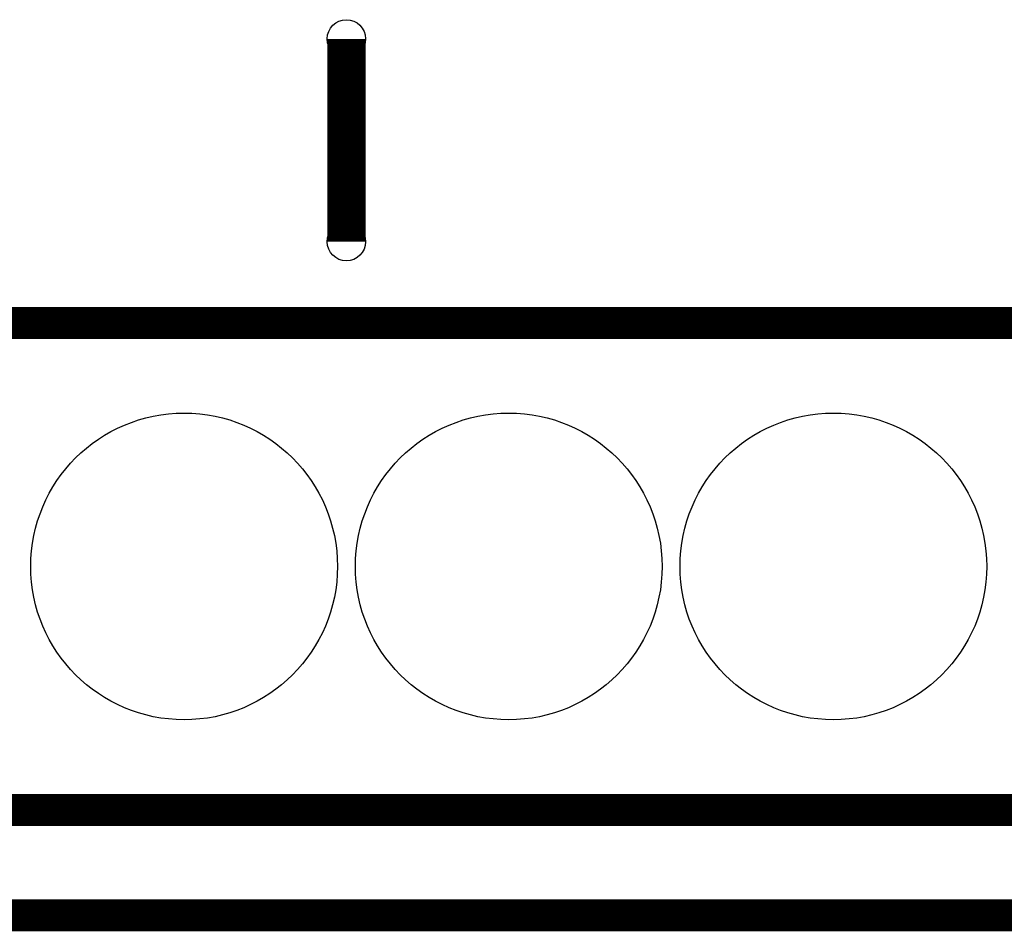
# Model space of a CAD drawing. Extents: x 0 to 130, y 0 to 74.
# Drawn here: x 92 to 99, y 0 to 7 of the extents above; entities that cross this region are included whole.
import ezdxf

# ---------------------------------------------------------------- set-up
doc = ezdxf.new("R2010")
doc.units = 0
doc.layers.get('0').update_dxf_attribs({"linetype": 'CONTINUOUS'})
for name, color, linetype in [('2_MASKTOP_GBR', 6, 'CONTINUOUS'), ('6_PLATA_GBR', 5, 'CONTINUOUS'), ('SCHELTOP_GBR', 7, 'CONTINUOUS')]:
    doc.layers.add(name, color=color, linetype=linetype)

# ---------------------------------------------------------------- blocks, each defined once
blk = doc.blocks.new('ROUND_5')
blk.add_circle((0, 0), 0.15)
blk = doc.blocks.new('ROUND_47')
blk.add_circle((0, 0), 1.2)

msp = doc.modelspace()

# ---------------------------------------------------------------- linework, layer by layer
at = {"layer": '6_PLATA_GBR', "const_width": 0.249936}
msp.add_lwpolyline([(127, 0), (2.999994, 0)], dxfattribs=at)
at = {"layer": 'SCHELTOP_GBR'}
for points, const_width in [([(94.239968, 6.857492), (94.239968, 5.269992)], 0.299974), ([(68.204968, 4.634992), (120.27497, 4.634992)], 0.249936), ([(120.27497, 0.824992), (69.474968, 0.824992)], 0.249936)]:
    msp.add_lwpolyline(points, dxfattribs=dict(at, const_width=const_width))

# ---------------------------------------------------------------- block references
at = {"layer": '2_MASKTOP_GBR'}
for p in [(92.969968, 2.729992), (95.509968, 2.729992), (98.049968, 2.729992)]:
    msp.add_blockref('ROUND_47', p, dxfattribs=at)
at = {"layer": 'SCHELTOP_GBR'}
for p in [(94.239968, 6.857492), (94.239968, 5.269992)]:
    msp.add_blockref('ROUND_5', p, dxfattribs=at)

doc.saveas('drawing.dxf')
